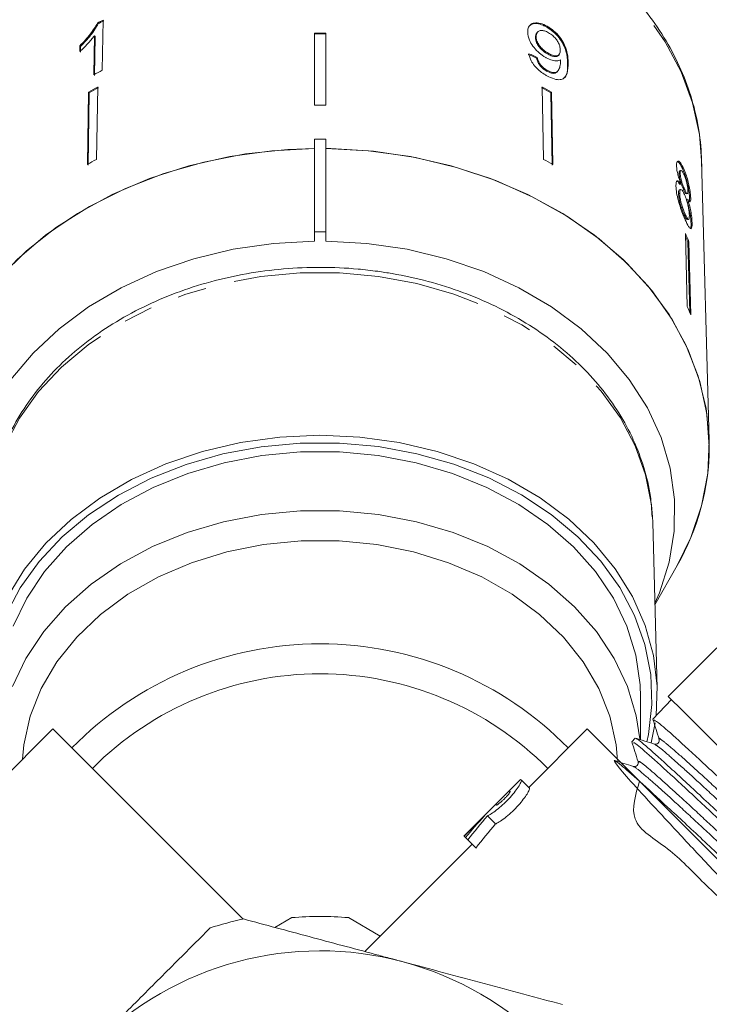
# Model space of a CAD drawing. Units: millimetres. Extents: x -54 to 639, y -6 to 338.
# Drawn here: x -24 to 6, y 232 to 275 of the extents above; entities that cross this region are included whole.
import ezdxf

# ---------------------------------------------------------------- set-up
doc = ezdxf.new("R2010")
doc.units = ezdxf.units.MM
doc.linetypes.add('PHANTOM', pattern=[12.7, 6.35, -1.27, 1.27, -1.27, 1.27, -1.27])

msp = doc.modelspace()

# ---------------------------------------------------------------- linework, layer by layer
at = {"color": 7, "linetype": 'Continuous', "lineweight": 15}
for p, q in [((-20.744, 272.493), (-20.709, 274.682)), ((-20.943, 274.557), (-20.914, 274.526)), ((-1.73, 274.163), (-1.759, 274.132)), ((-1.308, 274.414), (-1.338, 274.383)), ((-21.08, 274.003), (-21.107, 272.297)), ((-21.08, 274.003), (-21.05, 273.972)), ((-21.078, 272.266), (-21.05, 273.972)), ((-11.479, 274.119), (-11.479, 270.972)), ((-10.979, 274.119), (-10.979, 270.972)), ((-1.795, 273.951), (-1.824, 273.92)), ((-21.717, 273.568), (-21.721, 273.309)), ((-21.717, 273.568), (-21.687, 273.537)), ((-21.692, 273.278), (-21.687, 273.537)), ((-1.744, 273.058), (-1.773, 273.027)), ((-1.244, 273.226), (-1.274, 273.195)), ((-0.823, 273.143), (-0.793, 273.174)), ((-1.307, 272.492), (-1.336, 272.461)), ((-0.889, 272.414), (-0.86, 272.445)), ((-20.936, 271.765), (-20.987, 268.605)), ((-1.522, 271.765), (-1.471, 268.605)), ((-21.341, 271.54), (-21.392, 268.38)), ((-21.362, 268.349), (-21.311, 271.509)), ((-21.341, 271.54), (-21.311, 271.509)), ((-1.118, 271.54), (-1.147, 271.509)), ((-1.096, 268.349), (-1.147, 271.509)), ((-1.118, 271.54), (-1.066, 268.38)), ((-11.479, 269.487), (-10.979, 269.487)), ((-11.479, 269.487), (-11.479, 265.445)), ((-10.979, 265.445), (-10.979, 269.487)), ((4.659, 268.188), (4.611, 268.176)), ((5.767, 256.333), (5.435, 268.552)), ((4.497, 268.011), (4.45, 267.999)), ((4.528, 268.124), (4.48, 268.112)), ((4.519, 267.295), (4.472, 267.283)), ((4.537, 267.521), (4.489, 267.509)), ((4.684, 267.313), (4.637, 267.301)), ((4.476, 267.123), (4.429, 267.111)), ((4.764, 267.107), (4.812, 267.119)), ((4.827, 266.865), (4.78, 266.853)), ((4.911, 266.909), (4.9, 266.768)), ((4.959, 266.921), (4.911, 266.909)), ((4.712, 266.222), (4.665, 266.211)), ((4.819, 265.978), (4.867, 265.99)), ((5.019, 265.833), (4.972, 265.822)), ((-11.479, 265.445), (-10.979, 265.445)), ((-11.479, 265.042), (-11.479, 265.445)), ((-10.979, 265.445), (-10.979, 265.042)), ((4.727, 265.377), (4.81, 262.184)), ((4.882, 265.013), (4.834, 265.001)), ((4.914, 261.94), (4.834, 265.001)), ((4.882, 265.013), (4.965, 261.82)), ((3.299, 252.769), (3.29, 253.001)), ((3.496, 245.516), (3.299, 252.769)), ((3.397, 249.164), (4.372, 250.889)), ((6.095, 247.289), (3.974, 245.168)), ((2.771, 243.277), (2.771, 245.135)), ((4.114, 245.028), (3.309, 244.171)), ((3.974, 245.168), (4.637, 244.505)), ((4.637, 244.505), (13.873, 235.269)), ((-22.896, 243.754), (-28.907, 237.744)), ((-14.594, 235.452), (-22.896, 243.754)), ((0.438, 243.754), (-2.118, 241.198)), ((0.438, 243.754), (12.459, 231.733)), ((3.233, 243.145), (3.406, 244.013)), ((2.533, 243.343), (2.392, 243.193)), ((-2.472, 241.551), (-4.945, 239.078)), ((-2.472, 241.551), (-2.439, 241.518)), ((-2.439, 241.518), (-2.085, 241.165)), ((-3.558, 240.462), (-2.965, 241.055)), ((-2.965, 241.055), (-2.933, 241.024)), ((-3.527, 240.43), (-3.558, 240.462)), ((-4.053, 239.967), (-4.943, 239.077)), ((-4.04, 239.954), (-4.053, 239.967)), ((-3.92, 239.957), (-3.566, 239.603)), ((-4.943, 239.077), (-4.945, 239.078)), ((-4.943, 239.077), (-4.882, 239.016)), ((-4.775, 238.908), (-4.882, 239.016)), ((-4.775, 238.908), (-4.421, 238.555)), ((-4.591, 238.725), (-9.279, 234.037)), ((-13.207, 235.09), (-12.468, 235.516)), ((-9.99, 235.516), (-8.601, 234.714))]:
    msp.add_line(p, q, dxfattribs=at)
at = {"color": 8, "linetype": 'PHANTOM', "lineweight": 0}
msp.add_line((-0.392, 272.836), (-0.422, 272.805), dxfattribs=at)
at = {"color": 8, "linetype": 'PHANTOM', "lineweight": 0, "flags": 128}
for points in [[(5.435, 268.552), (5.338, 269.691), (5.036, 271.078), (4.536, 272.432), (3.845, 273.735), (2.971, 274.973), (1.924, 276.129), (0.718, 277.19), (-0.633, 278.142), (-2.113, 278.975), (-3.703, 279.679), (-5.385, 280.244), (-7.137, 280.664), (-8.94, 280.934), (-10.77, 281.05), (-12.606, 281.011), (-14.425, 280.818), (-16.205, 280.472), (-17.925, 279.979), (-19.563, 279.344), (-21.1, 278.575), (-22.518, 277.68), (-23.799, 276.672), (-24.926, 275.562), (-25.888, 274.363), (-26.672, 273.091), (-27.268, 271.76), (-27.293, 271.692)], [(-8.67, 263.496), (-10.379, 263.651), (-12.101, 263.65), (-13.81, 263.493), (-15.484, 263.182), (-17.097, 262.722), (-18.628, 262.118), (-20.056, 261.381), (-21.359, 260.519), (-22.52, 259.545), (-23.523, 258.473), (-24.353, 257.318), (-24.999, 256.095), (-25.451, 254.822), (-25.704, 253.518), (-25.731, 253.242)], [(3.29, 253.001), (3.244, 253.535), (2.989, 254.839), (2.533, 256.111), (1.885, 257.333), (1.053, 258.487), (0.048, 259.558), (-1.115, 260.531), (-2.42, 261.391), (-3.849, 262.127), (-5.381, 262.728), (-6.996, 263.187), (-8.67, 263.496)]]:
    msp.add_lwpolyline(points, dxfattribs=at)
at = {"color": 7, "linetype": 'Continuous', "lineweight": 15, "flags": 128}
for points in [[(-11.479, 269.083), (-13.339, 268.984), (-15.173, 268.729), (-16.96, 268.322), (-18.678, 267.768), (-20.306, 267.073), (-21.826, 266.245), (-23.218, 265.295), (-24.465, 264.234), (-25.554, 263.075), (-26.47, 261.831), (-27.203, 260.518), (-27.744, 259.151), (-28.086, 257.747), (-28.226, 256.323), (-28.161, 254.896), (-27.892, 253.483), (-27.424, 252.101), (-26.83, 250.889)], [(-11.479, 269.083), (-12.633, 269.04), (-14.488, 268.843), (-16.304, 268.491), (-18.058, 267.988), (-19.729, 267.34), (-21.297, 266.555), (-22.743, 265.643), (-24.049, 264.615), (-25.199, 263.482), (-26.18, 262.26), (-26.979, 260.963), (-27.588, 259.605), (-27.997, 258.205), (-28.203, 256.779), (-28.203, 255.345), (-27.997, 253.918), (-27.588, 252.518), (-26.979, 251.161), (-26.83, 250.889)], [(5.771, 256.062), (5.668, 257.495), (5.359, 258.91), (4.85, 260.29), (4.145, 261.62), (3.254, 262.882), (2.186, 264.061), (0.956, 265.143), (-0.422, 266.114), (-1.931, 266.964), (-3.553, 267.682), (-5.268, 268.258), (-7.056, 268.686), (-8.894, 268.961), (-10.761, 269.08), (-10.979, 269.083)], [(4.372, 250.889), (4.965, 252.101), (5.434, 253.483), (5.703, 254.896), (5.768, 256.323), (5.628, 257.747), (5.286, 259.151), (4.745, 260.518), (4.012, 261.831), (3.096, 263.075), (2.007, 264.234), (0.759, 265.295), (-0.632, 266.245), (-2.152, 267.073), (-3.78, 267.768), (-5.498, 268.322), (-7.285, 268.729), (-9.119, 268.984), (-10.979, 269.083)], [(-11.479, 265.042), (-13.267, 264.94), (-15.028, 264.681), (-16.739, 264.268), (-18.375, 263.706), (-19.916, 263.003), (-21.34, 262.169), (-22.63, 261.214), (-23.766, 260.151), (-24.735, 258.995), (-25.523, 257.761), (-26.12, 256.466), (-26.517, 255.126), (-26.71, 253.761), (-26.695, 252.387), (-26.474, 251.024), (-26.048, 249.689), (-25.853, 249.235)], [(3.395, 249.235), (3.59, 249.689), (4.016, 251.024), (4.237, 252.387), (4.252, 253.761), (4.059, 255.126), (3.662, 256.466), (3.065, 257.761), (2.277, 258.995), (1.308, 260.151), (0.172, 261.214), (-1.118, 262.169), (-2.542, 263.003), (-4.083, 263.706), (-5.719, 264.268), (-7.43, 264.681), (-9.191, 264.94), (-10.979, 265.042)], [(3.445, 244.316), (3.493, 245.624), (3.336, 246.956), (2.976, 248.264), (2.416, 249.53), (1.664, 250.736), (0.731, 251.866), (-0.369, 252.903), (-1.622, 253.834), (-3.01, 254.644), (-4.514, 255.323), (-6.111, 255.861), (-7.78, 256.251), (-9.498, 256.486), (-11.24, 256.564), (-12.982, 256.484), (-14.7, 256.247), (-16.368, 255.855), (-17.965, 255.315), (-19.466, 254.635), (-20.853, 253.823), (-22.104, 252.891), (-23.202, 251.852), (-24.133, 250.721), (-24.882, 249.514)], [(-8.675, 256.069), (-10.381, 256.223), (-12.099, 256.222), (-13.805, 256.066), (-15.474, 255.755), (-17.084, 255.296), (-18.612, 254.694), (-20.036, 253.958), (-21.337, 253.098), (-22.496, 252.127), (-23.496, 251.057), (-24.324, 249.904), (-24.969, 248.684), (-25.42, 247.414), (-25.673, 246.112), (-25.722, 244.797), (-25.648, 243.963)], [(-24.63, 248.239), (-24.039, 249.461), (-23.259, 250.62), (-22.301, 251.698), (-21.18, 252.678), (-19.912, 253.548), (-18.515, 254.292), (-17.011, 254.902), (-15.421, 255.367), (-13.769, 255.681), (-12.08, 255.839), (-10.378, 255.839), (-8.689, 255.681), (-7.037, 255.367), (-5.447, 254.902), (-3.943, 254.292), (-2.546, 253.548), (-1.278, 252.678), (-0.157, 251.698), (0.801, 250.62), (1.581, 249.461), (2.172, 248.239), (2.564, 246.97), (2.753, 245.675), (2.771, 245.135)], [(3.047, 243.191), (3.114, 243.503), (3.265, 244.814), (3.213, 246.129), (2.958, 247.431), (2.504, 248.7), (1.857, 249.919), (1.026, 251.071), (0.024, 252.14), (-1.137, 253.11), (-2.439, 253.969), (-3.865, 254.703), (-5.394, 255.303), (-7.005, 255.76), (-8.675, 256.069)], [(2.736, 243.317), (2.582, 244.319), (2.199, 245.597), (1.616, 246.829), (0.841, 247.997), (-0.115, 249.085), (-1.236, 250.075), (-2.507, 250.952), (-3.908, 251.705), (-5.418, 252.321), (-7.015, 252.791), (-8.675, 253.108), (-10.374, 253.268), (-12.085, 253.268), (-13.783, 253.108), (-15.443, 252.791), (-17.04, 252.321), (-18.55, 251.705), (-19.951, 250.952), (-21.222, 250.075), (-22.343, 249.085), (-23.299, 247.997), (-24.074, 246.829), (-24.657, 245.597)], [(1.763, 242.369), (1.702, 243.051), (1.426, 244.303), (0.944, 245.518), (0.265, 246.677), (-0.601, 247.759), (-1.641, 248.749), (-2.836, 249.629), (-4.167, 250.385), (-5.614, 251.006), (-7.152, 251.48), (-8.756, 251.801), (-10.4, 251.962), (-12.058, 251.962), (-13.702, 251.801), (-15.306, 251.48), (-16.844, 251.006), (-18.291, 250.385), (-19.622, 249.629), (-20.818, 248.749), (-21.857, 247.759), (-22.723, 246.677), (-23.403, 245.518), (-23.884, 244.303), (-24.16, 243.051), (-24.218, 242.432)]]:
    msp.add_lwpolyline(points, dxfattribs=at)
at = {"color": 7, "linetype": 'Continuous', "lineweight": 15}
for centre, radius, start, end in [((-12.526, 259.076), 17.621, 117.6699, 118.5345), ((-12.522, 259.09), 17.569, 117.6657, 118.5328), ((-11.229, 252.111), 22.009, 89.3492, 90.6508), ((-11.229, 252.138), 21.944, 89.3472, 90.6528), ((-12.557, 256.882), 17.628, 117.6739, 119.0148), ((-12.644, 256.389), 17.469, 118.3395, 119.8579), ((-12.639, 256.404), 17.417, 118.3373, 119.8602), ((-9.819, 256.404), 17.417, 60.1398, 61.6627), ((-9.815, 256.389), 17.469, 60.1421, 61.6605), ((-11.229, 248.85), 22.123, 89.3525, 90.6475), ((-12.651, 253.151), 17.559, 118.3434, 119.854), ((-9.807, 253.151), 17.559, 60.146, 61.6566), ((-5.237, 260.936), 10.909, 21.9452, 24.0235), ((-5.228, 260.948), 10.848, 21.9406, 23.3395), ((-5.206, 257.721), 10.965, 21.9505, 24.0182), ((-4.741, 256.129), 10.512, 330.1003, 359.6363), ((-11.229, 232.271), 15.195, 44.5086, 135.4914), ((-11.229, 232.121), 14.037, 44.9016, 135.0984), ((-11.229, 220.066), 15.5, 85.4146, 94.5854), ((-11.229, 220.066), 15.75, 102.266, 107.734), ((-11.229, 220.066), 14, 75, 135), ((-11.229, 220.066), 14, 15, 75)]:
    msp.add_arc(centre, radius, start, end, dxfattribs=at)
for centre, major_axis, ratio, start_param, end_param in [((-11.253, 262.454), (16.724, 1.84), 0.724119, 0.890834, 0.916971), ((-11.253, 262.454), (16.774, 1.845), 0.724119, 0.890746, 0.916806), ((2.762, 234.764), (11.796, 11.796), 0.509525, 1.639212, 1.715133), ((3.852, 235.854), (11.796, 11.796), 0.509525, 1.726921, 1.809244), ((4.205, 235.5), (11.796, 11.796), 0.509525, 1.726921, 1.809244)]:
    msp.add_ellipse(centre, major_axis=major_axis, ratio=ratio, start_param=start_param, end_param=end_param, dxfattribs=at)
for points, knots in [([(5.439, 268.275), (5.434, 268.526), (5.418, 269.231), (5.249, 270.384), (4.88, 271.714), (4.334, 273.006), (3.619, 274.246), (2.742, 275.421), (1.712, 276.519), (0.539, 277.527), (-0.764, 278.434), (-2.182, 279.231), (-3.699, 279.907), (-5.299, 280.455), (-6.964, 280.871), (-8.675, 281.149), (-10.414, 281.286), (-12.163, 281.281), (-13.901, 281.134), (-15.612, 280.846), (-17.275, 280.421), (-18.872, 279.862), (-20.387, 279.175), (-21.803, 278.366), (-23.103, 277.445), (-24.272, 276.421), (-25.298, 275.306), (-26.162, 274.11), (-26.83, 272.944), (-27.125, 272.159), (-27.254, 271.815)], [0, 0, 0, 0, 0.019904, 0.055864, 0.091843, 0.127888, 0.164042, 0.200327, 0.236741, 0.273269, 0.309886, 0.346567, 0.383288, 0.420034, 0.456793, 0.493558, 0.530327, 0.567102, 0.603884, 0.640676, 0.677479, 0.714294, 0.751119, 0.787946, 0.824761, 0.861546, 0.898273, 0.934912, 0.971431, 1, 1, 1, 1]), ([(-20.943, 274.557), (-21.042, 274.394), (-21.195, 274.144), (-21.479, 273.814), (-21.637, 273.651), (-21.717, 273.568)], [0, 0, 0, 0, 0.4784673, 0.7366247, 1, 1, 1, 1]), ([(-21.687, 273.537), (-21.611, 273.616), (-21.458, 273.773), (-21.173, 274.102), (-21.017, 274.357), (-20.914, 274.526)], [0, 0, 0, 0, 0.251734, 0.503844, 1, 1, 1, 1]), ([(-1.308, 274.414), (-1.41, 274.463), (-1.614, 274.563), (-1.872, 274.573), (-2.058, 274.494), (-2.152, 274.344), (-2.158, 274.212), (-2.161, 274.151)], [0, 0, 0, 0, 0.216169, 0.434449, 0.624547, 0.828603, 1, 1, 1, 1]), ([(-2.161, 274.151), (-2.148, 274.041), (-2.126, 273.854), (-1.944, 273.549), (-1.723, 273.299), (-1.508, 273.13), (-1.384, 273.058), (-1.348, 273.037)], [0, 0, 0, 0, 0.300874, 0.509993, 0.719308, 0.91772, 1, 1, 1, 1]), ([(-2.088, 274.422), (-2.053, 274.454), (-1.973, 274.529), (-1.758, 274.544), (-1.53, 274.484), (-1.388, 274.409), (-1.338, 274.383)], [0, 0, 0, 0, 0.23538, 0.539029, 0.838352, 1, 1, 1, 1]), ([(-1.795, 273.951), (-1.788, 274.021), (-1.777, 274.137), (-1.658, 274.223), (-1.515, 274.24), (-1.368, 274.197), (-1.28, 274.15), (-1.25, 274.134)], [0, 0, 0, 0, 0.302278, 0.507715, 0.713266, 0.901517, 1, 1, 1, 1]), ([(-1.338, 274.383), (-1.238, 274.318), (-1.037, 274.189), (-0.78, 273.913), (-0.59, 273.616), (-0.439, 273.222), (-0.429, 272.973), (-0.422, 272.805)], [0, 0, 0, 0, 0.16496, 0.33044, 0.487919, 0.655436, 1, 1, 1, 1]), ([(-0.392, 272.836), (-0.398, 272.964), (-0.408, 273.196), (-0.516, 273.561), (-0.709, 273.889), (-0.952, 274.164), (-1.165, 274.331), (-1.285, 274.4), (-1.308, 274.414)], [0, 0, 0, 0, 0.264603, 0.48002, 0.641167, 0.802687, 0.960584, 1, 1, 1, 1]), ([(-21.721, 273.309), (-21.664, 273.365), (-21.549, 273.475), (-21.328, 273.704), (-21.179, 273.884), (-21.08, 274.003)], [0, 0, 0, 0, 0.250772, 0.50145, 1, 1, 1, 1]), ([(-1.754, 274.128), (-1.776, 274.103), (-1.821, 274.049), (-1.823, 273.965), (-1.824, 273.92)], [0, 0, 0, 0, 0.471524, 1, 1, 1, 1]), ([(-1.824, 273.92), (-1.815, 273.848), (-1.799, 273.728), (-1.681, 273.535), (-1.544, 273.383), (-1.4, 273.27), (-1.31, 273.216), (-1.274, 273.195)], [0, 0, 0, 0, 0.299597, 0.493019, 0.686422, 0.873125, 1, 1, 1, 1]), ([(-1.244, 273.226), (-1.324, 273.275), (-1.458, 273.359), (-1.621, 273.528), (-1.728, 273.686), (-1.785, 273.832), (-1.792, 273.915), (-1.795, 273.951)], [0, 0, 0, 0, 0.272262, 0.45801, 0.643307, 0.844978, 1, 1, 1, 1]), ([(-1.25, 274.134), (-1.188, 274.095), (-1.074, 274.023), (-0.929, 273.87), (-0.823, 273.712), (-0.75, 273.537), (-0.742, 273.433), (-0.737, 273.375)], [0, 0, 0, 0, 0.210842, 0.38775, 0.564402, 0.758448, 1, 1, 1, 1]), ([(-0.737, 273.375), (-0.741, 273.314), (-0.749, 273.212), (-0.836, 273.13), (-0.958, 273.115), (-1.102, 273.15), (-1.201, 273.203), (-1.244, 273.226)], [0, 0, 0, 0, 0.277859, 0.467963, 0.658232, 0.852577, 1, 1, 1, 1]), ([(-2.109, 273.216), (-2.084, 273.115), (-2.042, 272.946), (-1.868, 272.688), (-1.669, 272.485), (-1.477, 272.344), (-1.362, 272.277), (-1.321, 272.253)], [0, 0, 0, 0, 0.300068, 0.500322, 0.700861, 0.893094, 1, 1, 1, 1]), ([(-1.773, 273.027), (-1.752, 272.95), (-1.721, 272.836), (-1.607, 272.672), (-1.497, 272.566), (-1.402, 272.5), (-1.349, 272.469), (-1.336, 272.461)], [0, 0, 0, 0, 0.389963, 0.575203, 0.76095, 0.940607, 1, 1, 1, 1]), ([(-1.307, 272.492), (-1.363, 272.527), (-1.459, 272.587), (-1.582, 272.708), (-1.676, 272.845), (-1.722, 272.963), (-1.739, 273.037), (-1.744, 273.058)], [0, 0, 0, 0, 0.249616, 0.430865, 0.612, 0.891556, 1, 1, 1, 1]), ([(-1.348, 273.037), (-1.262, 272.996), (-1.09, 272.913), (-0.872, 272.888), (-0.776, 272.934), (-0.73, 272.955)], [0, 0, 0, 0, 0.340713, 0.682703, 1, 1, 1, 1]), ([(-0.728, 272.902), (-0.732, 272.821), (-0.74, 272.665), (-0.807, 272.505), (-0.897, 272.396), (-1.036, 272.386), (-1.18, 272.426), (-1.27, 272.473), (-1.307, 272.492)], [0, 0, 0, 0, 0.252231, 0.489135, 0.636962, 0.786949, 0.913678, 1, 1, 1, 1]), ([(-1.274, 273.195), (-1.209, 273.162), (-1.091, 273.102), (-0.945, 273.086), (-0.857, 273.103), (-0.833, 273.139), (-0.828, 273.148)], [0, 0, 0, 0, 0.34101, 0.626584, 0.911855, 1, 1, 1, 1]), ([(-0.73, 272.955), (-0.73, 272.946), (-0.729, 272.933), (-0.728, 272.915), (-0.728, 272.906), (-0.728, 272.902)], [0, 0, 0, 0, 0.4999867, 0.7499911, 1, 1, 1, 1]), ([(-1.336, 272.461), (-1.261, 272.426), (-1.12, 272.359), (-0.964, 272.354), (-0.913, 272.399), (-0.893, 272.417)], [0, 0, 0, 0, 0.4060812, 0.7590169, 1, 1, 1, 1]), ([(-1.321, 272.253), (-1.214, 272.2), (-1, 272.094), (-0.739, 272.067), (-0.539, 272.15), (-0.401, 272.396), (-0.396, 272.669), (-0.392, 272.836)], [0, 0, 0, 0, 0.160649, 0.322923, 0.462627, 0.671065, 1, 1, 1, 1]), ([(-0.422, 272.805), (-0.416, 272.587), (-0.408, 272.32), (-0.556, 272.188), (-0.583, 272.163)], [0, 0, 0, 0, 0.816147, 1, 1, 1, 1]), ([(4.659, 268.188), (4.613, 268.282), (4.534, 268.443), (4.432, 268.542), (4.365, 268.534), (4.338, 268.443), (4.338, 268.355), (4.338, 268.326)], [0, 0, 0, 0, 0.288052, 0.493356, 0.698735, 0.899713, 1, 1, 1, 1]), ([(4.338, 268.326), (4.342, 268.263), (4.35, 268.15), (4.399, 267.935), (4.462, 267.724), (4.511, 267.59), (4.537, 267.521)], [0, 0, 0, 0, 0.291155, 0.520482, 0.74967, 1, 1, 1, 1]), ([(4.375, 268.513), (4.393, 268.506), (4.436, 268.49), (4.521, 268.366), (4.582, 268.238), (4.611, 268.176)], [0, 0, 0, 0, 0.270125, 0.647258, 1, 1, 1, 1]), ([(4.497, 268.011), (4.499, 268.049), (4.503, 268.12), (4.54, 268.132), (4.59, 268.085), (4.634, 268.003), (4.661, 267.945), (4.667, 267.932)], [0, 0, 0, 0, 0.259286, 0.483817, 0.686426, 0.930591, 1, 1, 1, 1]), ([(4.611, 268.176), (4.659, 268.057), (4.739, 267.858), (4.828, 267.512), (4.884, 267.221), (4.907, 267.021), (4.91, 266.931), (4.911, 266.909)], [0, 0, 0, 0, 0.310238, 0.515519, 0.720512, 0.929015, 1, 1, 1, 1]), ([(4.959, 266.921), (4.955, 266.99), (4.947, 267.131), (4.9, 267.409), (4.834, 267.693), (4.752, 267.964), (4.689, 268.114), (4.659, 268.188)], [0, 0, 0, 0, 0.203349, 0.408579, 0.595232, 0.800068, 1, 1, 1, 1]), ([(4.482, 268.106), (4.477, 268.106), (4.46, 268.107), (4.45, 268.064), (4.45, 268.016), (4.45, 267.999)], [0, 0, 0, 0, 0.222129, 0.732772, 1, 1, 1, 1]), ([(4.45, 267.999), (4.454, 267.945), (4.46, 267.855), (4.498, 267.687), (4.541, 267.544), (4.589, 267.412), (4.621, 267.338), (4.637, 267.301)], [0, 0, 0, 0, 0.278015, 0.460268, 0.642819, 0.819537, 1, 1, 1, 1]), ([(4.684, 267.313), (4.661, 267.368), (4.62, 267.463), (4.564, 267.631), (4.527, 267.779), (4.503, 267.912), (4.499, 267.978), (4.497, 268.011)], [0, 0, 0, 0, 0.2624348, 0.4523903, 0.6433527, 0.8214191, 1, 1, 1, 1]), ([(4.667, 267.932), (4.689, 267.879), (4.727, 267.786), (4.777, 267.62), (4.811, 267.467), (4.832, 267.332), (4.835, 267.265), (4.836, 267.236)], [0, 0, 0, 0, 0.253984, 0.446581, 0.639769, 0.838246, 1, 1, 1, 1]), ([(4.537, 267.521), (4.501, 267.571), (4.436, 267.665), (4.361, 267.681), (4.317, 267.607), (4.315, 267.492), (4.314, 267.43)], [0, 0, 0, 0, 0.274872, 0.504275, 0.733919, 1, 1, 1, 1]), ([(4.314, 267.43), (4.32, 267.341), (4.332, 267.162), (4.413, 266.815), (4.518, 266.473), (4.624, 266.189), (4.69, 266.038), (4.718, 265.973)], [0, 0, 0, 0, 0.223626, 0.449552, 0.645456, 0.847721, 1, 1, 1, 1]), ([(4.351, 267.649), (4.368, 267.644), (4.408, 267.631), (4.459, 267.554), (4.489, 267.509)], [0, 0, 0, 0, 0.417113, 1, 1, 1, 1]), ([(4.473, 267.276), (4.467, 267.276), (4.446, 267.277), (4.429, 267.217), (4.429, 267.143), (4.429, 267.111)], [0, 0, 0, 0, 0.178975, 0.646797, 1, 1, 1, 1]), ([(4.476, 267.123), (4.478, 267.18), (4.481, 267.277), (4.527, 267.306), (4.58, 267.269), (4.637, 267.178), (4.671, 267.103), (4.686, 267.071)], [0, 0, 0, 0, 0.29034, 0.488888, 0.687745, 0.866801, 1, 1, 1, 1]), ([(4.637, 267.301), (4.661, 267.25), (4.701, 267.163), (4.744, 267.106), (4.758, 267.111), (4.763, 267.113)], [0, 0, 0, 0, 0.481348, 0.798633, 1, 1, 1, 1]), ([(4.836, 267.236), (4.835, 267.196), (4.833, 267.122), (4.801, 267.11), (4.756, 267.163), (4.714, 267.247), (4.688, 267.304), (4.684, 267.313)], [0, 0, 0, 0, 0.265989, 0.497901, 0.696911, 0.94914, 1, 1, 1, 1]), ([(4.429, 267.111), (4.433, 267.047), (4.441, 266.941), (4.477, 266.753), (4.531, 266.561), (4.597, 266.372), (4.644, 266.261), (4.665, 266.211)], [0, 0, 0, 0, 0.256794, 0.424862, 0.594349, 0.815256, 1, 1, 1, 1]), ([(4.712, 266.222), (4.678, 266.305), (4.623, 266.439), (4.555, 266.651), (4.508, 266.838), (4.483, 266.996), (4.478, 267.086), (4.476, 267.123)], [0, 0, 0, 0, 0.292081, 0.474493, 0.626184, 0.844967, 1, 1, 1, 1]), ([(4.686, 267.071), (4.717, 266.995), (4.769, 266.868), (4.83, 266.647), (4.87, 266.455), (4.894, 266.286), (4.898, 266.199), (4.9, 266.161)], [0, 0, 0, 0, 0.2745114, 0.4570352, 0.6389993, 0.8381565, 1, 1, 1, 1]), ([(4.78, 266.853), (4.816, 266.731), (4.878, 266.521), (4.936, 266.21), (4.965, 265.983), (4.969, 265.871), (4.972, 265.822)], [0, 0, 0, 0, 0.33515, 0.573577, 0.811702, 1, 1, 1, 1]), ([(4.827, 266.865), (4.855, 266.821), (4.902, 266.747), (4.944, 266.752), (4.96, 266.817), (4.959, 266.891), (4.959, 266.921)], [0, 0, 0, 0, 0.35796, 0.59635, 0.834994, 1, 1, 1, 1]), ([(5.019, 265.833), (5.013, 265.933), (5.004, 266.099), (4.949, 266.413), (4.89, 266.661), (4.846, 266.805), (4.827, 266.865)], [0, 0, 0, 0, 0.353798, 0.592832, 0.831751, 1, 1, 1, 1]), ([(4.665, 266.211), (4.695, 266.146), (4.745, 266.039), (4.796, 265.975), (4.812, 265.983), (4.817, 265.986)], [0, 0, 0, 0, 0.494964, 0.827453, 1, 1, 1, 1]), ([(4.9, 266.161), (4.899, 266.106), (4.898, 266.011), (4.864, 265.978), (4.818, 266.015), (4.765, 266.108), (4.728, 266.187), (4.712, 266.222)], [0, 0, 0, 0, 0.27493, 0.472603, 0.67077, 0.854215, 1, 1, 1, 1]), ([(4.718, 265.973), (4.77, 265.86), (4.858, 265.671), (4.949, 265.57), (5.002, 265.585), (5.021, 265.696), (5.02, 265.8), (5.019, 265.833)], [0, 0, 0, 0, 0.29469, 0.494949, 0.694859, 0.901792, 1, 1, 1, 1]), ([(4.972, 265.822), (4.972, 265.745), (4.973, 265.625), (4.946, 265.604), (4.936, 265.597)], [0, 0, 0, 0, 0.639023, 1, 1, 1, 1]), ([(-8.71, 263.721), (-8.997, 263.756), (-9.82, 263.857), (-11.199, 263.915), (-12.83, 263.848), (-14.442, 263.637), (-16.014, 263.287), (-17.528, 262.8), (-18.963, 262.184), (-20.303, 261.444), (-21.528, 260.589), (-22.624, 259.631), (-23.574, 258.58), (-24.367, 257.451), (-24.994, 256.259), (-25.433, 255.021), (-25.672, 254.015), (-25.701, 253.426), (-25.709, 253.264)], [0, 0, 0, 0, 0.03593, 0.103163, 0.170429, 0.237716, 0.305029, 0.372369, 0.439737, 0.507114, 0.574474, 0.641769, 0.708937, 0.775904, 0.842597, 0.908967, 0.975011, 1, 1, 1, 1]), ([(3.27, 253.012), (3.253, 253.309), (3.211, 254.03), (2.936, 255.159), (2.479, 256.381), (1.845, 257.553), (1.049, 258.663), (0.098, 259.696), (-0.996, 260.64), (-2.22, 261.483), (-3.557, 262.214), (-4.992, 262.823), (-6.505, 263.302), (-7.758, 263.58), (-8.501, 263.69), (-8.71, 263.721)], [0, 0, 0, 0, 0.056952, 0.13851, 0.22018, 0.30211, 0.384384, 0.467018, 0.549974, 0.633184, 0.716573, 0.800075, 0.883642, 0.967242, 1, 1, 1, 1]), ([(3.308, 244.163), (3.353, 244.019), (3.443, 243.731), (3.534, 243.443), (3.579, 243.299)], [0, 0, 0, 0, 0.50009, 1, 1, 1, 1]), ([(13.293, 235.117), (13.295, 235.105), (13.307, 235.051), (12.777, 235.495), (11.762, 236.424), (10.317, 237.753), (8.678, 239.3), (6.994, 240.881), (5.452, 242.313), (4.249, 243.428), (3.465, 244.102), (3.382, 244.127), (3.343, 244.139)], [0, 0, 0, 0, 0.029443, 0.139121, 0.248855, 0.358487, 0.468096, 0.57771, 0.687203, 0.796755, 0.906195, 1, 1, 1, 1]), ([(3.361, 243.092), (3.223, 243.135), (2.948, 243.222), (2.673, 243.308), (2.535, 243.351)], [0, 0, 0, 0, 0.499941, 1, 1, 1, 1]), ([(2.594, 243.302), (2.589, 243.315), (2.561, 243.386), (3.038, 242.979), (4.006, 242.11), (5.409, 240.819), (7.022, 239.293), (8.707, 237.724), (10.256, 236.268), (11.5, 235.125), (12.347, 234.386), (12.467, 234.327), (12.525, 234.298)], [0, 0, 0, 0, 0.02363, 0.132561, 0.241435, 0.350438, 0.459412, 0.568455, 0.677569, 0.78663, 0.895822, 1, 1, 1, 1]), ([(3.579, 243.299), (3.583, 243.274), (3.592, 243.223), (3.541, 243.127), (3.443, 243.077), (3.392, 243.086), (3.366, 243.091)], [0, 0, 0, 0, 0.246473, 0.499614, 0.753002, 1, 1, 1, 1]), ([(2.389, 243.191), (2.434, 243.047), (2.525, 242.759), (2.615, 242.471), (2.66, 242.327)], [0, 0, 0, 0, 0.500075, 1, 1, 1, 1]), ([(12.302, 234.214), (12.287, 234.211), (12.258, 234.206), (11.833, 234.565), (11.053, 235.249), (9.927, 236.3), (8.655, 237.49), (7.264, 238.785), (5.894, 240.079), (4.65, 241.241), (3.557, 242.238), (2.843, 242.878), (2.463, 243.188), (2.461, 243.151), (2.459, 243.13)], [0, 0, 0, 0, 0.060575, 0.114839, 0.224443, 0.334075, 0.388292, 0.497807, 0.607348, 0.661518, 0.770942, 0.880394, 0.934516, 1, 1, 1, 1]), ([(2.723, 241.47), (2.544, 240.878), (2.158, 239.602), (4.027, 238.615), (5.516, 236.996), (7.203, 235.484), (8.662, 234.1), (9.811, 233.059), (10.505, 232.471), (10.666, 232.401), (10.3, 232.882), (9.429, 233.843), (8.178, 235.2), (6.685, 236.799), (5.117, 238.458), (3.675, 240.015), (2.504, 241.276), (1.762, 242.125), (1.53, 242.461), (1.835, 242.247), (2.666, 241.532), (3.912, 240.375), (5.46, 238.936), (7.128, 237.369), (8.732, 235.859), (10.123, 234.584), (11.077, 233.716), (11.558, 233.323), (11.514, 233.411), (11.503, 233.432)], [0, 0, 0, 0, 0.032838, 0.070874, 0.108894, 0.146947, 0.185018, 0.223076, 0.261178, 0.299262, 0.337382, 0.375516, 0.413642, 0.45181, 0.489959, 0.528146, 0.566343, 0.604536, 0.64277, 0.680983, 0.719237, 0.757497, 0.795759, 0.834058, 0.872336, 0.910657, 0.948978, 0.987309, 1, 1, 1, 1]), ([(2.448, 242.115), (2.31, 242.159), (2.035, 242.245), (1.759, 242.332), (1.622, 242.375)], [0, 0, 0, 0, 0.499898, 1, 1, 1, 1]), ([(2.66, 242.327), (2.665, 242.301), (2.674, 242.25), (2.625, 242.152), (2.528, 242.102), (2.478, 242.11), (2.453, 242.114)], [0, 0, 0, 0, 0.247047, 0.500412, 0.753512, 1, 1, 1, 1]), ([(-2.439, 241.518), (-2.437, 241.499), (-2.434, 241.46), (-2.529, 241.28), (-2.694, 241.039), (-2.923, 240.762), (-3.188, 240.49), (-3.461, 240.254), (-3.711, 240.072), (-3.854, 239.988), (-3.911, 239.961), (-3.92, 239.957)], [0, 0, 0, 0, 0.12375, 0.247451, 0.37217, 0.496037, 0.616896, 0.735707, 0.855607, 0.978486, 1, 1, 1, 1]), ([(-3.566, 239.603), (-3.559, 239.607), (-3.504, 239.633), (-3.361, 239.716), (-3.104, 239.903), (-2.824, 240.146), (-2.561, 240.417), (-2.341, 240.686), (-2.178, 240.923), (-2.085, 241.098), (-2.076, 241.155), (-2.085, 241.164), (-2.085, 241.165)], [0, 0, 0, 0, 0.017476, 0.141338, 0.266107, 0.389158, 0.509114, 0.627922, 0.748686, 0.872395, 0.99715, 1, 1, 1, 1]), ([(-2.933, 241.024), (-2.933, 241.017), (-2.932, 241.003), (-2.972, 240.939), (-3.039, 240.853), (-3.127, 240.753), (-3.228, 240.651), (-3.329, 240.559), (-3.419, 240.486), (-3.488, 240.439), (-3.519, 240.426), (-3.525, 240.429), (-3.527, 240.43)], [0, 0, 0, 0, 0.1082542, 0.2165038, 0.3247673, 0.4322952, 0.5386802, 0.6443976, 0.750466, 0.8576001, 0.9656837, 1, 1, 1, 1]), ([(-16.026, 235.067), (-16.579, 234.515), (-17.688, 233.406), (-19.395, 231.699), (-20.548, 230.546), (-21.129, 229.965)], [0, 0, 0, 0, 0.330424, 0.662812, 1, 1, 1, 1]), ([(-7.606, 233.589), (-7.808, 233.643), (-8.213, 233.751), (-9.584, 234.119), (-11.728, 234.693), (-13.623, 235.201), (-14.575, 235.456)], [0, 0, 0, 0, 0.086016, 0.172089, 0.583643, 1, 1, 1, 1]), ([(-0.636, 231.721), (-1.201, 231.873), (-2.333, 232.176), (-4.066, 232.64), (-5.825, 233.112), (-7.011, 233.43), (-7.606, 233.589)], [0, 0, 0, 0, 0.247634, 0.496022, 0.747357, 1, 1, 1, 1])]:
    msp.add_open_spline(points, degree=3, knots=knots, dxfattribs=at)
at = {"color": 8, "linetype": 'PHANTOM', "lineweight": 0}
for points, knots in [([(3.586, 243.293), (3.583, 243.297), (3.518, 243.391), (3.684, 243.282), (4.13, 242.92), (4.892, 242.242), (5.874, 241.344), (7.027, 240.274), (8.25, 239.135), (9.463, 238.006), (10.563, 236.989), (11.486, 236.15), (12.137, 235.583), (12.458, 235.324), (12.461, 235.355), (12.462, 235.361)], [0, 0, 0, 0, 0.004257, 0.092782, 0.181337, 0.269978, 0.358587, 0.447226, 0.535951, 0.624644, 0.713367, 0.802177, 0.890953, 0.97976, 1, 1, 1, 1]), ([(3.399, 243.054), (3.417, 243.053), (3.465, 243.051), (3.919, 242.671), (4.664, 242.01), (5.652, 241.105), (6.805, 240.036), (8.029, 238.896), (9.241, 237.767), (10.341, 236.751), (11.259, 235.917), (11.92, 235.34), (12.268, 235.068), (12.254, 235.129), (12.248, 235.155)], [0, 0, 0, 0, 0.055876, 0.143888, 0.231986, 0.320052, 0.408148, 0.49633, 0.584479, 0.672658, 0.760924, 0.849156, 0.937419, 1, 1, 1, 1]), ([(2.475, 242.089), (2.474, 242.095), (2.472, 242.132), (2.78, 241.884), (3.391, 241.358), (4.299, 240.534), (5.382, 239.534), (6.578, 238.421), (7.797, 237.287), (8.946, 236.221), (9.945, 235.305), (10.716, 234.619), (11.171, 234.247), (11.366, 234.109), (11.306, 234.199), (11.303, 234.204)], [0, 0, 0, 0, 0.018326, 0.106997, 0.195636, 0.284304, 0.37306, 0.461783, 0.550537, 0.639377, 0.728185, 0.817024, 0.905949, 0.994842, 1, 1, 1, 1]), ([(2.698, 242.289), (2.69, 242.316), (2.668, 242.383), (2.998, 242.127), (3.618, 241.591), (4.521, 240.772), (5.604, 239.772), (6.799, 238.66), (8.018, 237.525), (9.167, 236.46), (10.173, 235.538), (10.927, 234.868), (11.39, 234.478), (11.455, 234.459), (11.481, 234.451)], [0, 0, 0, 0, 0.056996, 0.145528, 0.234028, 0.322557, 0.411174, 0.499759, 0.588373, 0.677075, 0.765744, 0.854443, 0.943229, 1, 1, 1, 1])]:
    msp.add_open_spline(points, degree=3, knots=knots, dxfattribs=at)

doc.saveas('drawing.dxf')
